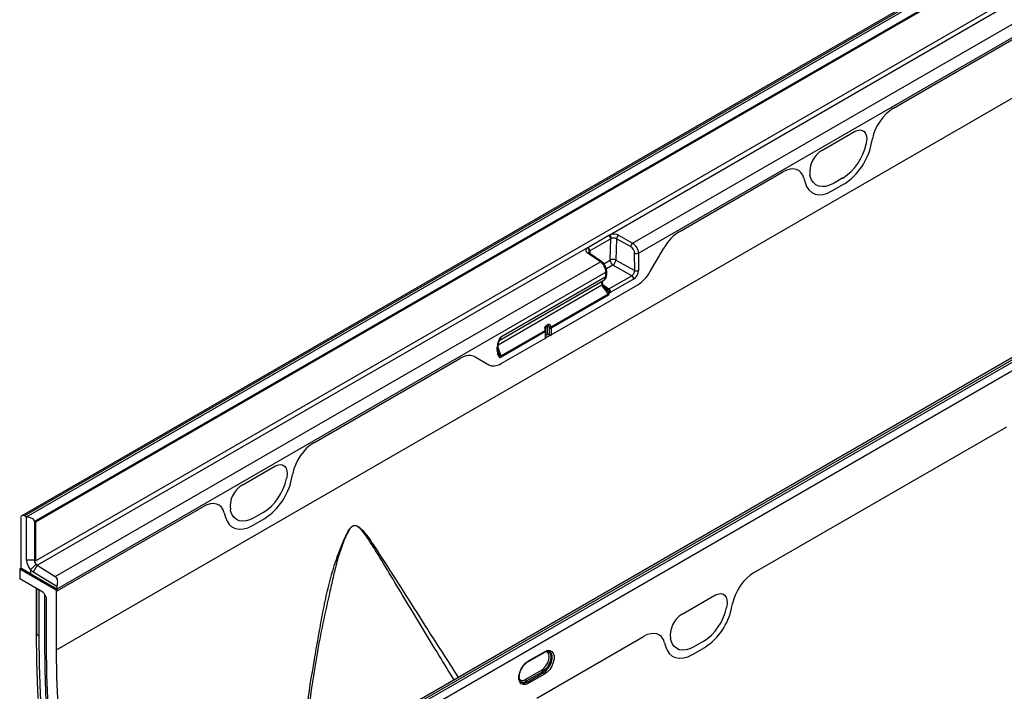
# Model space of a CAD drawing. Units: millimetres. Extents: x 115 to 2031, y 306 to 1417.
# Drawn here: x 1184 to 1537, y 534 to 776 of the extents above; entities that cross this region are included whole.
import ezdxf

# ---------------------------------------------------------------- set-up
doc = ezdxf.new("R2010")
doc.units = ezdxf.units.MM
doc.header["$LTSCALE"] = 5
doc.layers.get('0').update_dxf_attribs({"color": 250})
doc.layers.add('3012367', color=7, linetype='Continuous')

# ---------------------------------------------------------------- blocks, each defined once
blk = doc.blocks.new('1411894_001_ISO_view')
for p, q in [((645.59, 613.15), (-61.52, 204.95)), ((279.01, 456.87), (-73.83, 253.18)), ((279.94, 456.81), (-72.91, 253.12)), ((-72.2, 252.75), (280.65, 456.45)), ((280.72, 453.14), (-69.3, 251.08)), ((281.07, 452.93), (-68.94, 250.87)), ((-68.94, 237), (281.07, 439.06)), ((137.29, 354.05), (281.75, 437.45)), ((145.51, 351.06), (288.22, 433.45)), ((147.63, 347.48), (291.68, 430.63)), ((239.16, 399.54), (291.68, 429.86)), ((239.16, 399.54), (291.68, 429.86)), ((213.47, 384.35), (225.22, 391.13)), ((213.47, 384.35), (225.22, 391.13)), ((229.46, 387.19), (229.36, 386.68)), ((229.46, 387.19), (229.36, 386.68)), ((231.21, 386.53), (231.63, 388.56)), ((231.21, 386.53), (231.63, 388.56)), ((406.71, 382.04), (55.86, 179.5)), ((408.78, 382.47), (55.94, 178.78)), ((56.64, 178.33), (409.49, 382.02)), ((410.83, 379.62), (57.98, 175.93)), ((162.25, 355.14), (199.53, 376.66)), ((162.25, 355.14), (199.53, 376.66)), ((209.33, 375.12), (209.23, 375.51)), ((209.33, 375.12), (209.23, 375.51)), ((207.06, 374.38), (207.48, 372.83)), ((207.06, 374.38), (207.48, 372.83)), ((217.13, 369.85), (221.56, 372.4)), ((217.13, 369.85), (221.56, 372.4)), ((221.02, 374.48), (217.67, 372.55)), ((221.02, 374.48), (217.67, 372.55)), ((129.47, 349.56), (137.01, 353.9)), ((137.01, 353.9), (137.29, 354.05)), ((140.44, 353.89), (145.51, 351.06)), ((137.68, 352.67), (130.15, 348.32)), ((137.44, 345.01), (137.68, 352.67)), ((137.86, 352.76), (137.68, 352.67)), ((139.74, 352.66), (139.51, 345.01)), ((144.82, 349.83), (139.74, 352.66)), ((-68.27, 235.38), (129.21, 349.39)), ((129.21, 349.39), (129.47, 349.56)), ((133.94, 344.38), (129.37, 347.51)), ((134.48, 344.41), (129.91, 347.53)), ((130.15, 348.32), (130, 348.22)), ((130.15, 348.32), (130.12, 347.39)), ((146.27, 341.23), (146.26, 347.45)), ((147.63, 347.48), (147.64, 341.26)), ((151.85, 340.86), (156.74, 349.33)), ((151.85, 340.86), (156.74, 349.33)), ((-61.8, 231.39), (133.94, 344.38)), ((135.19, 343.71), (137.44, 345.01)), ((138.47, 343.16), (136.12, 341.8)), ((145.19, 339.4), (138.47, 343.16)), ((139.51, 345.01), (146.27, 341.23)), ((-61.16, 226.94), (135.92, 340.71)), ((135.91, 339.12), (135.92, 340.71)), ((136.21, 339.53), (136.21, 341.12)), ((97.25, 314.62), (134.49, 336.12)), ((97.59, 316.06), (135.23, 337.78)), ((97.72, 316.13), (134.66, 337.46)), ((98.25, 317.38), (135.91, 339.12)), ((135.91, 339.02), (98.25, 317.28)), ((116.32, 318.21), (147.37, 336.14)), ((116.32, 318.21), (147.37, 336.14)), ((134.63, 335.73), (134.49, 336.12)), ((134.66, 337.46), (135.23, 337.78)), ((134.95, 336.03), (134.82, 336.41)), ((134.94, 336.07), (136.99, 334.67)), ((136.99, 334.67), (145.19, 339.4)), ((145.88, 338.19), (137.67, 333.46)), ((116.24, 320.99), (136.63, 332.77)), ((135.73, 334.96), (135.45, 335.15)), ((136.15, 333.97), (136.12, 334.16)), ((136.12, 334.16), (136.12, 334.16)), ((136.43, 334.17), (136.43, 334.16)), ((136.43, 334.16), (136.51, 333.99)), ((136.63, 332.77), (136.49, 332.96)), ((136.57, 334.52), (136.58, 334.51)), ((136.8, 333.22), (136.84, 332.97)), ((136.84, 332.97), (136.84, 332.78)), ((136.83, 332.39), (116.32, 320.55)), ((114.36, 321.4), (115.08, 321.81)), ((98.17, 310.56), (114.11, 319.76)), ((114.19, 319.32), (98.26, 310.12)), ((114.11, 319.76), (114.09, 319.81)), ((114.26, 319.96), (114.14, 320.37)), ((114.91, 321.13), (114.19, 320.72)), ((114.19, 320.72), (114.19, 320.18)), ((114.19, 316.98), (114.19, 319.32)), ((114.27, 319.91), (114.26, 319.96)), ((115.01, 321.36), (114.3, 320.95)), ((114.34, 317.19), (114.34, 319.53)), ((114.91, 318.21), (114.91, 321.13)), ((115.58, 320.8), (115.58, 318.23)), ((115.6, 320.75), (115.58, 320.8)), ((115.65, 318.2), (115.65, 320.54)), ((116.21, 321.04), (116.24, 320.99)), ((116.32, 320.55), (116.32, 318.21)), ((98.34, 307.83), (114.19, 316.98)), ((98.34, 307.83), (114.19, 316.98)), ((116.32, 318.21), (114.19, 316.98)), ((114.91, 318.21), (114.34, 317.88)), ((115.58, 318.23), (115.65, 318.2)), ((96.91, 312.61), (96.91, 313.78)), ((97.2, 313.01), (97.2, 314.19)), ((97.2, 313.37), (98.17, 310.56)), ((97.39, 311.6), (97.2, 313.01)), ((30.98, 279.36), (83.47, 309.66)), ((30.98, 279.36), (83.47, 309.66)), ((88.98, 310.21), (93.87, 307.39)), ((88.98, 310.21), (93.87, 307.39)), ((188.94, 232.62), (279.87, 285.12)), ((188.94, 232.62), (279.87, 285.12)), ((5.3, 264.17), (17.05, 270.95)), ((5.3, 264.17), (17.05, 270.95)), ((21.29, 267.02), (21.18, 266.51)), ((21.29, 267.02), (21.18, 266.51)), ((23.04, 266.35), (23.45, 268.39)), ((23.04, 266.35), (23.45, 268.39)), ((-61.16, 226.17), (-8.64, 256.49)), ((-61.16, 226.17), (-8.64, 256.49)), ((1.16, 254.95), (1.06, 255.34)), ((1.16, 254.95), (1.06, 255.34)), ((-74.25, 252.26), (-74.25, 234.34)), ((-72.2, 252.75), (-72.91, 253.12)), ((-72.12, 237.2), (-72.12, 252.71)), ((-69.3, 251.08), (-69.3, 237.2)), ((-1.11, 254.21), (-0.69, 252.65)), ((-1.11, 254.21), (-0.69, 252.65)), ((8.96, 249.67), (13.39, 252.23)), ((8.96, 249.67), (13.39, 252.23)), ((12.84, 254.3), (9.5, 252.37)), ((12.84, 254.3), (9.5, 252.37)), ((-68.94, 250.87), (-68.94, 237)), ((-69.3, 237.2), (-72.12, 237.2)), ((-69.3, 237.2), (-68.94, 237.4)), ((-74.6, 234.14), (-74.25, 234.34)), ((-74.6, 234.14), (-74.6, 230.54)), ((-74.6, 234.14), (-61.52, 226.59)), ((-70.71, 232.3), (-74.25, 234.34)), ((-68.69, 235.74), (-70.71, 233.8)), ((-70.71, 233.8), (-70.71, 232.3)), ((-68.27, 235.38), (-69.74, 232.96)), ((-68.27, 235.38), (-61.8, 231.39)), ((-66.31, 225.76), (-74.6, 230.54)), ((-61.16, 226.79), (-70.71, 232.3)), ((-61.26, 227.73), (-69.74, 232.96)), ((-68.55, 227.05), (-68.55, 211.23)), ((-68.54, 211.06), (-68.54, 227.05)), ((-67.66, 209.92), (-67.66, 226.54)), ((-61.16, 226.79), (-61.52, 226.59)), ((-61.52, 226.59), (-61.52, 204.95)), ((-61.16, 226.17), (-61.16, 226.94)), ((-61.16, 226.17), (-61.16, 226.79)), ((-65.81, 225.23), (-65.17, 224.11)), ((-65.62, 208.74), (-65.62, 224.9)), ((-64.96, 206.93), (-64.96, 223.42)), ((163.33, 217.84), (175.08, 224.62)), ((163.33, 217.84), (175.08, 224.62)), ((179.33, 220.69), (179.22, 220.17)), ((179.33, 220.69), (179.22, 220.17)), ((181.08, 220.02), (181.41, 221.65)), ((181.08, 220.02), (181.41, 221.65)), ((-68.55, 211.23), (-68.54, 211.06)), ((111.15, 187.71), (149.48, 209.84)), ((111.15, 187.71), (149.48, 209.84)), ((159.2, 208.61), (159.09, 209)), ((159.2, 208.61), (159.09, 209)), ((157.01, 207.56), (157.35, 206.32)), ((157.01, 207.56), (157.35, 206.32)), ((167, 203.34), (171.42, 205.9)), ((167, 203.34), (171.42, 205.9)), ((170.88, 207.97), (167.54, 206.04)), ((170.88, 207.97), (167.54, 206.04)), ((108.08, 200.85), (113.74, 204.12)), ((108.19, 201.08), (113.84, 204.35)), ((107.13, 194.45), (112.78, 197.72)), ((113.11, 197.13), (107.45, 193.86)), ((107.86, 193.58), (113.52, 196.84)), ((113.84, 196.25), (108.19, 192.99)), ((113.11, 197.13), (113.52, 196.84)), ((105.5, 193.44), (105.57, 193.4)), ((107.45, 193.86), (107.86, 193.58))]:
    blk.add_line(p, q)
at = {"flags": 128}
for points in [[(225.22, 391.13), (226.22, 391.57), (227.16, 391.73), (228, 391.59), (228.7, 391.16), (229.22, 390.46), (229.53, 389.53), (229.61, 388.42), (229.46, 387.19)], [(225.22, 391.13), (226.22, 391.57), (227.16, 391.73), (228, 391.59), (228.7, 391.16), (229.22, 390.46), (229.53, 389.53), (229.61, 388.42), (229.46, 387.19)], [(217.67, 372.55), (216.27, 371.87), (214.9, 371.47), (213.6, 371.37), (212.42, 371.57), (211.37, 372.06), (210.49, 372.83), (209.81, 373.86), (209.33, 375.12)], [(217.67, 372.55), (216.27, 371.87), (214.9, 371.47), (213.6, 371.37), (212.42, 371.57), (211.37, 372.06), (210.49, 372.83), (209.81, 373.86), (209.33, 375.12)], [(207.48, 372.83), (208.03, 371.37), (208.82, 370.18), (209.84, 369.29), (211.05, 368.72), (212.42, 368.49), (213.92, 368.61), (215.5, 369.06), (217.13, 369.85)], [(207.48, 372.83), (208.03, 371.37), (208.82, 370.18), (209.84, 369.29), (211.05, 368.72), (212.42, 368.49), (213.92, 368.61), (215.5, 369.06), (217.13, 369.85)], [(134.49, 336.12), (134.62, 336.19), (134.72, 336.26), (134.78, 336.32), (134.82, 336.38), (134.82, 336.41)], [(134.63, 335.73), (134.75, 335.81), (134.85, 335.88), (134.92, 335.94), (134.95, 335.99), (134.95, 336.03)], [(114.09, 319.81), (114.15, 319.85), (114.2, 319.88), (114.24, 319.91), (114.25, 319.94), (114.26, 319.96)], [(114.11, 319.76), (114.17, 319.8), (114.22, 319.83), (114.25, 319.86), (114.27, 319.88), (114.27, 319.91)], [(114.13, 320.67), (114.14, 320.68), (114.19, 320.72)], [(97.05, 314.84), (97.14, 314.87), (97.21, 314.9), (97.27, 314.94), (97.3, 314.98), (97.31, 315.01)], [(17.05, 270.95), (18.04, 271.4), (18.99, 271.55), (19.83, 271.41), (20.53, 270.98), (21.05, 270.28), (21.35, 269.36), (21.44, 268.25), (21.29, 267.02)], [(17.05, 270.95), (18.04, 271.4), (18.99, 271.55), (19.83, 271.41), (20.53, 270.98), (21.05, 270.28), (21.35, 269.36), (21.44, 268.25), (21.29, 267.02)], [(9.5, 252.37), (8.09, 251.69), (6.73, 251.3), (5.43, 251.2), (4.24, 251.4), (3.2, 251.89), (2.32, 252.66), (1.64, 253.69), (1.16, 254.95)], [(9.5, 252.37), (8.09, 251.69), (6.73, 251.3), (5.43, 251.2), (4.24, 251.4), (3.2, 251.89), (2.32, 252.66), (1.64, 253.69), (1.16, 254.95)], [(-0.69, 252.65), (-0.14, 251.2), (0.65, 250.01), (1.67, 249.11), (2.88, 248.55), (4.25, 248.32), (5.75, 248.43), (7.33, 248.89), (8.96, 249.67)], [(-0.69, 252.65), (-0.14, 251.2), (0.65, 250.01), (1.67, 249.11), (2.88, 248.55), (4.25, 248.32), (5.75, 248.43), (7.33, 248.89), (8.96, 249.67)], [(175.08, 224.62), (176.08, 225.06), (177.03, 225.22), (177.87, 225.08), (178.57, 224.65), (179.08, 223.95), (179.39, 223.02), (179.47, 221.92), (179.33, 220.69)], [(175.08, 224.62), (176.08, 225.06), (177.03, 225.22), (177.87, 225.08), (178.57, 224.65), (179.08, 223.95), (179.39, 223.02), (179.47, 221.92), (179.33, 220.69)], [(-47.71, 68.92), (-50.76, 80.29), (-53.58, 91.62), (-56.16, 102.91), (-58.5, 114.13), (-60.6, 125.28), (-62.45, 136.36), (-64.06, 147.36), (-65.43, 158.26), (-66.55, 169.06), (-67.42, 179.74), (-68.04, 190.31), (-68.41, 200.76), (-68.54, 211.06)], [(-46.93, 68.43), (-49.97, 79.75), (-52.77, 91.03), (-55.34, 102.26), (-57.67, 113.43), (-59.76, 124.53), (-61.6, 135.56), (-63.21, 146.51), (-64.57, 157.36), (-65.68, 168.11), (-66.55, 178.75), (-67.17, 189.27), (-67.54, 199.66), (-67.66, 209.92)], [(-45.02, 68.17), (-48.28, 80.35), (-51.27, 92.48), (-53.98, 104.56), (-56.41, 116.56), (-58.56, 128.48), (-60.43, 140.31), (-62.01, 152.04), (-63.31, 163.65), (-64.32, 175.14), (-65.04, 186.49), (-65.47, 197.7), (-65.62, 208.74)], [(-45.02, 68.17), (-48.28, 80.35), (-51.27, 92.48), (-53.98, 104.56), (-56.41, 116.56), (-58.56, 128.48), (-60.43, 140.31), (-62.01, 152.04), (-63.31, 163.65), (-64.32, 175.14), (-65.04, 186.49), (-65.47, 197.7), (-65.62, 208.74)], [(-44.79, 67.49), (-47.98, 79.58), (-50.9, 91.61), (-53.56, 103.59), (-55.94, 115.49), (-58.05, 127.32), (-59.87, 139.05), (-61.42, 150.68), (-62.7, 162.2), (-63.69, 173.59), (-64.39, 184.85), (-64.82, 195.97), (-64.96, 206.93)], [(157.35, 206.32), (157.9, 204.86), (158.69, 203.67), (159.7, 202.78), (160.91, 202.22), (162.29, 201.99), (163.78, 202.1), (165.37, 202.56), (167, 203.34)], [(157.35, 206.32), (157.9, 204.86), (158.69, 203.67), (159.7, 202.78), (160.91, 202.22), (162.29, 201.99), (163.78, 202.1), (165.37, 202.56), (167, 203.34)], [(167.54, 206.04), (166.13, 205.36), (164.76, 204.97), (163.47, 204.87), (162.28, 205.06), (161.24, 205.56), (160.36, 206.33), (159.67, 207.35), (159.2, 208.61)], [(167.54, 206.04), (166.13, 205.36), (164.76, 204.97), (163.47, 204.87), (162.28, 205.06), (161.24, 205.56), (160.36, 206.33), (159.67, 207.35), (159.2, 208.61)], [(-61.52, 204.95), (-61.38, 195.08), (-60.95, 185.05), (-60.25, 174.89), (-59.27, 164.6), (-58, 154.18), (-56.46, 143.67), (-54.64, 133.05), (-52.55, 122.36), (-50.19, 111.59), (-47.56, 100.76), (-44.66, 89.89), (-41.49, 78.97), (-38.07, 68.04), (-34.39, 57.09)], [(112.78, 197.72), (113.64, 198.37), (114.41, 199.27), (115.02, 200.33), (115.41, 201.44), (115.55, 202.51), (115.41, 203.42), (115.02, 204.08), (114.41, 204.43), (114.38, 204.44)], [(115.17, 204.61), (115.46, 204.44), (115.94, 203.86), (116.19, 203.02), (116.19, 201.99), (115.94, 200.87), (115.46, 199.73), (114.79, 198.67), (113.98, 197.78), (113.11, 197.13)], [(113.52, 196.84), (114.41, 197.5), (115.23, 198.41), (115.9, 199.48), (116.39, 200.63), (116.64, 201.77), (116.64, 202.81), (116.39, 203.65), (115.9, 204.25), (115.58, 204.43)], [(113.84, 204.35), (114.83, 204.75), (115.74, 204.8), (116.49, 204.48), (117.03, 203.82), (117.31, 202.88), (117.31, 201.73), (117.03, 200.46), (116.49, 199.18), (115.74, 197.99), (114.83, 196.98), (113.84, 196.25)], [(108.19, 192.99), (107.2, 192.58), (106.29, 192.53), (105.54, 192.85), (105, 193.51), (104.72, 194.45), (104.72, 195.61), (105, 196.87), (105.54, 198.16), (106.29, 199.35), (107.2, 200.35), (108.19, 201.08)]]:
    blk.add_lwpolyline(points, dxfattribs=at)
for centre, radius, start, end in [((210.61, 390.54), 19.14, 302.9339, 348.3722), ((210.61, 390.54), 19.14, 302.9339, 348.3722), ((209.52, 390.99), 22.15, 302.9339, 348.3722), ((209.52, 390.99), 22.15, 302.9339, 348.3722), ((218.15, 376.66), 9, 121.3589, 187.3348), ((218.15, 376.66), 9, 121.3589, 187.3348), ((136.14, 352.63), 1.54, 1.4521, 55.8452), ((138.69, 350.48), 3.83, 62.852, 111.3768), ((136.06, 352.75), 1.79, 0.3264, 46.7977), ((141.41, 352.54), 1.67, 125.5408, 175.6963), ((138.69, 350.62), 2.3, 62.852, 111.3768), ((146.48, 349.71), 1.67, 125.5408, 175.6963), ((129.84, 348.5), 1.09, 125.1398, 244.5297), ((128.64, 348.16), 1.36, 2.601, 64.9076), ((129.66, 347.07), 0.522, 61.3299, 123.6966), ((128.61, 348.28), 1.54, 1.4521, 55.8452), ((130.39, 347.66), 0.68, 124.9207, 175.7447), ((146.92, 348.85), 1.55, 244.4866, 297.3685), ((134.23, 343.95), 0.522, 61.3617, 123.6936), ((138.47, 343.01), 2.25, 62.4795, 117.0237), ((139.75, 345.07), 2.3, 181.4276, 236.2623), ((137.01, 345.19), 2.5, 305.5408, 355.6963), ((135.73, 339.57), 0.481, 292.8362, 355.6329), ((135.72, 341.16), 0.494, 293.7754, 354.6641), ((135.21, 339.53), 1, 353.5242, 359.9093), ((146.93, 342.63), 1.55, 244.4866, 297.3685), ((135.67, 339.51), 0.54, 296.4802, 350.5737), ((135.06, 339.12), 0.855, 353.4036, 0.1089), ((144.33, 338.12), 1.54, 2.6952, 56.15), ((136.25, 336.18), 2.02, 266.2215, 275.007), ((136.25, 336.24), 2.08, 266.442, 275.0087), ((134.7, 379.23), 45.28, 271.8357, 272.2969), ((140.67, 332.58), 4.53, 154.6913, 159.4627), ((140.53, 332.6), 4.39, 154.1881, 159.1456), ((137.37, 332.18), 1.18, 118.9114, 138.5379), ((137.49, 332.09), 1.09, 126.4691, 141.9624), ((137.33, 331.97), 0.941, 121.1, 131.3569), ((136.91, 334.01), 0.8, 262.2368, 288.1823), ((137.86, 335.03), 2.47, 245.6691, 249.6939), ((136.13, 333.38), 1.54, 2.6952, 56.15), ((114.76, 321.62), 0.366, 313.8679, 30.4021), ((115.39, 321.2), 0.683, 22.0976, 117.0786), ((114.96, 320.55), 1.03, 125.2996, 195.8217), ((113.93, 320.55), 0.279, 277.5222, 319.8589), ((114.44, 320.74), 0.251, 125.1554, 185.7059), ((114.1, 319.54), 0.242, 293.0919, 355.6091), ((114.05, 321.21), 0.366, 313.8679, 30.4021), ((115.16, 321.15), 0.251, 125.1554, 185.7059), ((115.26, 320.43), 0.783, 73.6179, 117.0832), ((115.26, 317.52), 0.777, 65.6929, 117.1948), ((115.17, 321.06), 0.342, 22.0976, 117.0786), ((115.13, 322.54), 1.4, 284.7338, 309.5468), ((115.34, 322.42), 1.64, 278.6515, 302.4314), ((115.36, 322.37), 1.64, 278.6515, 302.4314), ((115.97, 321.24), 0.777, 245.6929, 297.1948), ((97.4, 317.38), 0.855, 353.4036, 0.1089), ((114.1, 317.2), 0.242, 293.0928, 355.5995), ((114.1, 317.2), 0.242, 293.0942, 355.5857), ((115.97, 318.9), 0.777, 245.6929, 297.1948), ((115.97, 318.9), 0.777, 245.6929, 297.1948), ((96.72, 314.22), 0.483, 292.9708, 355.5253), ((96.72, 313.05), 0.482, 292.9506, 355.7293), ((96.97, 310.1), 1.29, 1.0252, 21.0832), ((2.44, 270.36), 19.14, 302.9339, 348.3722), ((2.44, 270.36), 19.14, 302.9339, 348.3722), ((1.35, 270.82), 22.15, 302.9339, 348.3722), ((1.35, 270.82), 22.15, 302.9339, 348.3722), ((9.98, 256.49), 9, 121.3589, 187.3348), ((9.98, 256.49), 9, 121.3589, 187.3348), ((-73.4, 252.41), 0.862, 55.3369, 189.8673), ((-73.03, 251.14), 1.81, 59.985, 62.6533), ((-66.7, 237.46), 5.43, 182.782, 222.4048), ((-66.97, 237.31), 2.33, 182.782, 222.4048), ((-67.34, 236.74), 4.47, 221.0905, 237.6145), ((-67.25, 237), 1.91, 221.0905, 237.6145), ((-64.64, 226.91), 3.48, 0.453, 13.6358), ((160.48, 224.03), 19.14, 302.9339, 348.3722), ((160.48, 224.03), 19.14, 302.9339, 348.3722), ((159.38, 224.49), 22.15, 302.9339, 348.3722), ((159.38, 224.49), 22.15, 302.9339, 348.3722), ((168.02, 210.15), 9, 121.3589, 187.3348), ((168.02, 210.15), 9, 121.3589, 187.3348), ((-67, 211.34), 1.56, 190.2184, 244.9135), ((113.6, 204.32), 0.249, 305.3268, 5.9854), ((107.94, 201.06), 0.249, 305.1025, 6.0053), ((106.03, 195.76), 1.71, 226.6313, 310.0447), ((113.56, 197.76), 0.777, 182.8011, 234.3108), ((113.07, 196.21), 0.777, 2.8011, 54.3108), ((106.18, 195.56), 2.12, 239.8008, 306.677), ((106.57, 195.33), 2.18, 242.6476, 306.4244), ((107.9, 194.49), 0.777, 182.8011, 234.3108), ((107.41, 192.95), 0.777, 2.8011, 54.3108)]:
    blk.add_arc(centre, radius, start, end)
for centre, major_axis, ratio, start_param, end_param in [((239.21, 390.57), (5.57, 9.51), 0.581304, 0.796021, 2.100446), ((239.21, 390.57), (5.57, 9.51), 0.581304, 0.796021, 2.100446), ((199.48, 367.64), (5.6, 9.57), 0.573428, 5.767766, 7.072191), ((199.48, 367.64), (5.6, 9.57), 0.573428, 5.767766, 7.072191), ((162.29, 346.17), (5.53, 9.52), 0.580278, 0.791093, 1.575596), ((162.29, 346.17), (5.53, 9.52), 0.580278, 0.791093, 1.575596), ((145.44, 348.66), (-1.58, 2.55), 0.596435, 3.907755, 5.443644), ((144.77, 348.23), (-1.09, 1.68), 0.605629, 3.897125, 5.433015), ((133.87, 341.98), (-1.42, 2.64), 0.557573, 3.943955, 5.479844), ((145.17, 340.64), (0.77, 1.29), 0.61333, 3.93637, 5.507167), ((145.87, 340.23), (1.25, 2.16), 0.578437, 3.92859, 5.499386), ((147.35, 343.51), (4.47, 7.82), 0.58, 3.924594, 4.705456), ((147.35, 343.51), (4.47, 7.82), 0.58, 3.924594, 4.705456), ((135.35, 336.12), (-0.66, 1.35), 0.526754, 0.03814, 1.321534), ((133.55, 340.85), (-1.65, 3.09), 0.556133, 3.159674, 3.818497), ((136.4, 336.76), (-0.44, 2.85), 0.683119, 1.829782, 2.793142), ((136.97, 335.91), (0.69, 1.34), 0.567377, 3.482121, 3.899767), ((137.68, 335.5), (1.25, 2.17), 0.576327, 3.631157, 3.926757), ((114.86, 320.06), (-0.65, 1.94), 0.393054, 1.328774, 1.563181), ((113.52, 319.75), (-0.468, 0.884), 0.551619, 3.9471, 4.445096), ((115.26, 320.45), (-0.33, 1.72), 0.221233, 4.876841, 5.111247), ((115.27, 320.72), (-0.286, 0.412), 0.62527, 3.875126, 4.373122), ((115.57, 320.47), (-0.65, 1.94), 0.393054, 4.879306, 5.113713), ((115.59, 320.94), (-0.534, 0.846), 0.602036, 3.903217, 4.401212), ((98.33, 314.51), (0.6, 2.4), 0.533747, 1.566524, 2.01152), ((95.96, 319.16), (-1.58, 3.13), 0.537333, 3.171077, 3.829899), ((113.52, 317.41), (-0.468, 0.884), 0.551619, 3.347725, 3.9471), ((115.59, 318.6), (-0.534, 0.846), 0.602036, 3.303842, 3.903217), ((98.33, 313.58), (0.45, 3.55), 0.378127, 1.897165, 3.421966), ((97.62, 313.99), (-0.49, 3.45), 0.216996, 2.319691, 3.236242), ((83.43, 300.65), (5.56, 9.56), 0.574489, 0.001514, 0.786017), ((83.43, 300.65), (5.56, 9.56), 0.574489, 0.001514, 0.786017), ((98.37, 315.24), (4.49, 7.86), 0.57475, 3.139269, 3.920131), ((98.37, 315.24), (4.49, 7.86), 0.57475, 3.139269, 3.920131), ((31.04, 270.4), (5.57, 9.51), 0.581304, 0.796021, 2.100446), ((31.04, 270.4), (5.57, 9.51), 0.581304, 0.796021, 2.100446), ((-8.69, 247.46), (5.6, 9.57), 0.573428, 5.767766, 7.072191), ((-8.69, 247.46), (5.6, 9.57), 0.573428, 5.767766, 7.072191), ((-72.12, 251.08), (2.83, 0), 0.577382, 0, 1.570796), ((-63.99, 227.76), (2.18, 3.64), 0.587321, 5.043848, 6.274808), ((188.99, 223.65), (5.57, 9.51), 0.581304, 0.796021, 2.100446), ((188.99, 223.65), (5.57, 9.51), 0.581304, 0.796021, 2.100446), ((-66.31, 224.94), (-0.5, 0.866), 0.577777, 4.712813, 5.497526), ((-65.67, 223.82), (-0.5, 0.866), 0.577777, 3.927415, 4.712813), ((149.43, 200.82), (5.6, 9.57), 0.573428, 5.767766, 7.072191), ((149.43, 200.82), (5.6, 9.57), 0.573428, 5.767766, 7.072191)]:
    blk.add_ellipse(centre, major_axis=major_axis, ratio=ratio, start_param=start_param, end_param=end_param)
for points, knots in [([(129.91, 347.53), (129.86, 347.57), (129.74, 347.66), (129.71, 347.74), (129.71, 347.73), (129.71, 347.73)], [0, 0, 0, 0, 0.333797, 0.832007, 1, 1, 1, 1]), ([(136.21, 341.12), (136.2, 341.28), (136.18, 341.75), (135.95, 342.54), (135.49, 343.41), (134.97, 344.04), (134.61, 344.31), (134.48, 344.41)], [0, 0, 0, 0, 0.136769, 0.38022, 0.623328, 0.871153, 1, 1, 1, 1]), ([(134.82, 336.41), (134.79, 336.52), (134.7, 336.8), (134.66, 337.18), (134.68, 337.45), (134.74, 337.52), (134.72, 337.51), (134.72, 337.51)], [0, 0, 0, 0, 0.185881, 0.483544, 0.727034, 0.988539, 1, 1, 1, 1]), ([(135.54, 335.11), (135.48, 335.16), (135.3, 335.3), (135.09, 335.65), (134.98, 335.95), (134.95, 336.03)], [0, 0, 0, 0, 0.238617, 0.77799, 1, 1, 1, 1]), ([(135.23, 337.78), (135.37, 337.88), (135.71, 338.12), (136.06, 338.69), (136.15, 339.17), (136.2, 339.42)], [0, 0, 0, 0, 0.265641, 0.630092, 1, 1, 1, 1]), ([(136.12, 334.16), (136.07, 334.28), (135.98, 334.53), (135.77, 334.84), (135.59, 335.04), (135.49, 335.13), (135.46, 335.15), (135.45, 335.15), (135.44, 335.16)], [0, 0, 0, 0, 0.290115, 0.620471, 0.887621, 0.97437, 0.986688, 1, 1, 1, 1]), ([(135.44, 335.16), (135.45, 335.16), (135.45, 335.15), (135.45, 335.15), (135.45, 335.15), (135.45, 335.15), (135.46, 335.15), (135.46, 335.15), (135.46, 335.15), (135.46, 335.14), (135.47, 335.14), (135.47, 335.14), (135.47, 335.14), (135.47, 335.14), (135.48, 335.13), (135.48, 335.13), (135.49, 335.13), (135.49, 335.12), (135.5, 335.12), (135.5, 335.11), (135.52, 335.1), (135.52, 335.1), (135.54, 335.08), (135.55, 335.07), (135.57, 335.06), (135.59, 335.04), (135.63, 335.01), (135.67, 334.96), (135.72, 334.92), (135.91, 334.73), (136.12, 334.45), (136.36, 334.23), (136.43, 334.17)], [0, 0, 0, 0, 0.005252, 0.007046, 0.007612, 0.010157, 0.010793, 0.012054, 0.014556, 0.019516, 0.023575, 0.02459, 0.02643, 0.02689, 0.032322, 0.03754, 0.038845, 0.046745, 0.04872, 0.060426, 0.063353, 0.080201, 0.084413, 0.107789, 0.113633, 0.144683, 0.152445, 0.23506, 0.285759, 0.298432, 0.817772, 1, 1, 1, 1]), ([(135.73, 334.96), (135.84, 334.88), (136.06, 334.72), (136.36, 334.61), (136.53, 334.53), (136.57, 334.52)], [0, 0, 0, 0, 0.424066, 0.846838, 1, 1, 1, 1]), ([(136.49, 332.96), (136.41, 333.1), (136.24, 333.39), (136.16, 333.75), (136.15, 333.95), (136.15, 333.97)], [0, 0, 0, 0, 0.459316, 0.941163, 1, 1, 1, 1]), ([(136.51, 333.99), (136.57, 333.83), (136.67, 333.56), (136.76, 333.31), (136.8, 333.22)], [0, 0, 0, 0, 0.5969146, 1, 1, 1, 1]), ([(136.58, 334.51), (136.68, 334.45), (136.87, 334.31), (137.06, 333.99), (137.17, 333.64), (137.18, 333.4), (137.16, 333.28), (137.16, 333.26), (137.16, 333.25)], [0, 0, 0, 0, 0.246156, 0.490584, 0.733305, 0.955259, 0.972032, 1, 1, 1, 1]), ([(136.71, 332.68), (136.71, 332.68), (136.69, 332.72), (136.66, 332.74), (136.63, 332.77)], [0, 0, 0, 0, 0.090413, 1, 1, 1, 1]), ([(136.83, 332.39), (136.82, 332.39), (136.81, 332.45), (136.78, 332.55), (136.73, 332.64), (136.71, 332.68)], [0, 0, 0, 0, 0.02514, 0.638189, 1, 1, 1, 1]), ([(136.84, 332.78), (136.84, 332.65), (136.84, 332.51), (136.83, 332.39), (136.83, 332.39)], [0, 0, 0, 0, 0.97859, 1, 1, 1, 1]), ([(137, 332.71), (136.95, 332.61), (136.89, 332.5), (136.83, 332.39), (136.83, 332.39)], [0, 0, 0, 0, 0.987972, 1, 1, 1, 1]), ([(137.16, 333.25), (137.13, 333.09), (137.1, 332.92), (137.02, 332.74), (137, 332.71)], [0, 0, 0, 0, 0.857641, 1, 1, 1, 1]), ([(114.14, 320.37), (114.13, 320.42), (114.12, 320.53), (114.14, 320.69), (114.19, 320.83), (114.25, 320.91), (114.29, 320.94), (114.3, 320.95)], [0, 0, 0, 0, 0.203261, 0.407188, 0.609941, 0.813732, 1, 1, 1, 1]), ([(114.34, 319.53), (114.34, 319.56), (114.33, 319.68), (114.3, 319.81), (114.27, 319.91)], [0, 0, 0, 0, 0.261066, 1, 1, 1, 1]), ([(97.05, 314.84), (97.25, 315.43), (97.53, 316.23), (97.97, 317.05), (98.17, 317.32), (98.23, 317.36), (98.25, 317.38)], [0, 0, 0, 0, 0.662756, 0.909798, 0.965493, 1, 1, 1, 1]), ([(97.2, 314.19), (97.2, 314.25), (97.21, 314.5), (97.27, 314.79), (97.31, 315)], [0, 0, 0, 0, 0.257292, 1, 1, 1, 1]), ([(97.32, 315.01), (97.33, 315.07), (97.41, 315.4), (97.58, 315.85), (97.77, 316.22), (97.81, 316.31)], [0, 0, 0, 0, 0.144173, 0.797886, 1, 1, 1, 1]), ([(98.25, 317.28), (98.24, 317.28), (98.23, 317.27), (98.21, 317.25), (98.16, 317.15), (98.03, 316.82), (97.9, 316.53), (97.8, 316.31)], [0, 0, 0, 0, 0.014823, 0.034248, 0.082255, 0.287582, 1, 1, 1, 1]), ([(27.6, 92.89), (26.92, 98.92), (25.54, 111.01), (24.86, 129.24), (25.09, 147.48), (26.28, 165.65), (28.29, 183.68), (30.66, 198.16), (32.59, 209.17), (33.92, 216.79), (35.44, 224.38), (37.3, 231.91), (39.66, 239.33), (41.71, 244.29), (43.13, 247.22), (43.62, 248.11), (44.32, 249), (44.95, 249.51), (45.62, 249.75), (46.39, 249.65), (47.19, 249.21), (48.45, 248.09), (50.06, 246.23), (51.93, 243.52), (55.56, 237.89), (61.18, 229.22), (68.91, 216.94), (76.15, 205.57), (80.96, 198.15), (82.92, 195.13)], [0, 0, 0, 0, 0.072442, 0.145068, 0.217836, 0.290658, 0.363408, 0.435933, 0.467303, 0.498896, 0.530469, 0.561828, 0.592922, 0.623958, 0.625497, 0.631571, 0.635903, 0.639126, 0.642354, 0.646996, 0.653422, 0.659883, 0.679089, 0.698352, 0.717618, 0.794175, 0.870787, 0.947354, 1, 1, 1, 1]), ([(81.4, 194.24), (79.56, 197.23), (75.65, 203.57), (69.99, 212.87), (64.27, 222.32), (58.78, 231.54), (54.33, 238.95), (51.21, 243.89), (49.37, 246.59), (48.16, 248.09), (47.11, 249.06), (46.35, 249.54), (45.6, 249.66), (44.96, 249.44), (44.34, 248.94), (43.67, 248.05), (42.36, 245.55), (40.73, 241.44), (39.07, 235.88), (37.76, 230.29), (36.05, 222.73), (33.93, 213.17), (31.46, 199.66), (29.1, 184.07), (27.27, 166.28), (26.31, 153.58), (26.24, 146.78), (26.24, 146.04)], [0, 0, 0, 0, 0.0649378, 0.1378531, 0.2107691, 0.2840647, 0.3573547, 0.3939219, 0.4122905, 0.4306367, 0.4386696, 0.4468271, 0.452575, 0.4565333, 0.4604839, 0.465845, 0.4734473, 0.5029673, 0.5327012, 0.5626926, 0.5925656, 0.653281, 0.7139973, 0.8049479, 0.8960804, 0.9886789, 1, 1, 1, 1]), ([(113.74, 204.12), (113.88, 204.19), (114.27, 204.4), (114.88, 204.55), (115.35, 204.55), (115.54, 204.43), (115.58, 204.41)], [0, 0, 0, 0, 0.18653, 0.543609, 0.902492, 1, 1, 1, 1]), ([(105.57, 193.43), (105.51, 193.46), (105.3, 193.57), (105.04, 193.97), (104.83, 194.67), (104.81, 195.58), (105, 196.62), (105.3, 197.52), (105.59, 198.02), (105.68, 198.18)], [0, 0, 0, 0, 0.06703, 0.236852, 0.400022, 0.573865, 0.746749, 0.920211, 1, 1, 1, 1]), ([(105.68, 198.18), (105.78, 198.37), (106.06, 198.92), (106.68, 199.7), (107.41, 200.42), (107.88, 200.72), (108.08, 200.85)], [0, 0, 0, 0, 0.164797, 0.469133, 0.772139, 1, 1, 1, 1])]:
    blk.add_open_spline(points, degree=3, knots=knots)

msp = doc.modelspace()

# ---------------------------------------------------------------- block references
at = {"layer": '3012367'}
msp.add_blockref('1411894_001_ISO_view', (1258.415, 344.233), dxfattribs=at)

doc.saveas('drawing.dxf')
